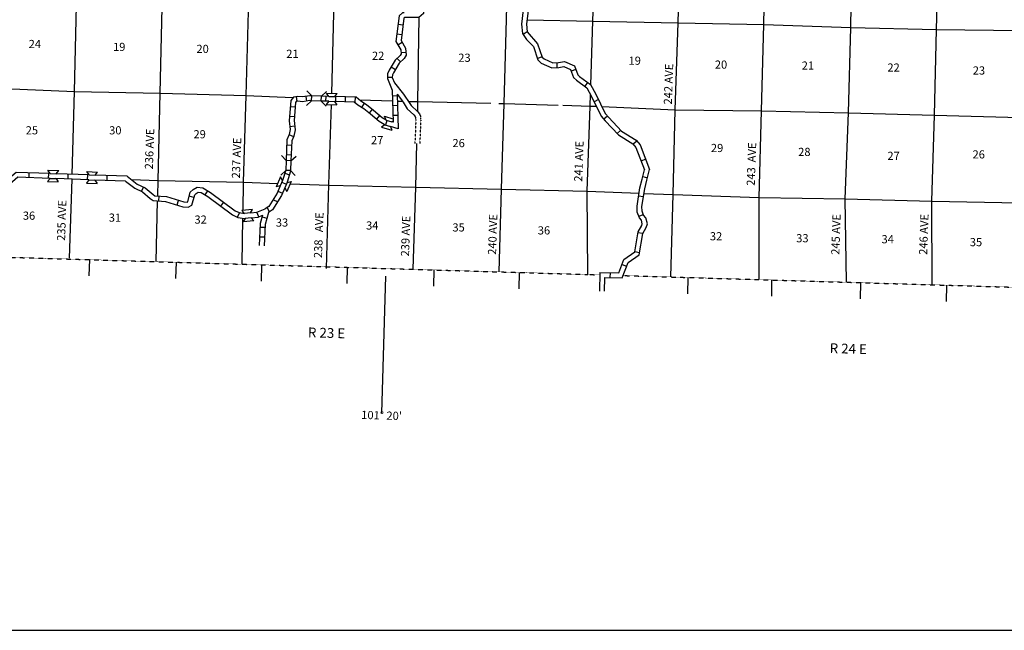
# Model space of a CAD drawing. Extents: x 559883 to 1188370, y 15807626 to 16338751.
# Drawn here: x 1004216 to 1064469, y 15968790 to 16006163 of the extents above; entities that cross this region are included whole.
import ezdxf
from ezdxf.enums import TextEntityAlignment as Align

# ---------------------------------------------------------------- set-up
doc = ezdxf.new("R2010")
doc.units = 0
doc.header["$MEASUREMENT"] = 0
doc.linetypes.add('DGN_STYLE_3', pattern=[0.0011, 0, -0.0011])
doc.linetypes.add('DGN_STYLE_4', pattern=[0.0022, 0, -0.0011, 0, -0.0011])
for name, color, linetype in [('L10', 7, 'CONTINUOUS'), ('L11', 7, 'CONTINUOUS'), ('L13', 7, 'CONTINUOUS'), ('L14', 7, 'CONTINUOUS'), ('L18', 7, 'CONTINUOUS'), ('L2', 7, 'CONTINUOUS'), ('L23', 7, 'CONTINUOUS'), ('L30', 7, 'CONTINUOUS'), ('L53', 7, 'CONTINUOUS'), ('L8', 7, 'CONTINUOUS'), ('L9', 7, 'CONTINUOUS')]:
    doc.layers.add(name, color=color, linetype=linetype)
doc.styles.add('STYLE-FONT002', font='font002.shx')

# ---------------------------------------------------------------- blocks, each defined once
blk = doc.blocks.new('CMBR_11')
at = {"layer": 'L18', "color": 7, "linetype": 'CONTINUOUS'}
for p, q in [((0, 298), (-298, 597)), ((0, 298), (0, 0)), ((0, 298), (597, 298)), ((597, 298), (895, 597)), ((597, 298), (597, 0)), ((0, 0), (-298, -298)), ((0, 0), (597, 0)), ((597, 0), (895, -298))]:
    blk.add_line(p, q, dxfattribs=at)
blk = doc.blocks.new('CMBR_9')
at = {"layer": 'L18', "color": 7, "linetype": 'CONTINUOUS'}
for p, q in [((0, 298), (-298, 597)), ((0, 0), (-298, -298)), ((0, 298), (0, 0)), ((0, 298), (597, 298)), ((0, 0), (597, 0)), ((597, 298), (895, 597)), ((597, 298), (597, 0)), ((597, 0), (895, -298))]:
    blk.add_line(p, q, dxfattribs=at)
blk = doc.blocks.new('COW_3')
at = {"layer": 'L18', "color": 7, "linetype": 'CONTINUOUS'}
for p, q in [((-149, 497), (514, 497)), ((0, 298), (-149, 497)), ((0, 0), (-149, -199)), ((0, 298), (365, 298)), ((0, 0), (365, 0)), ((365, 298), (514, 497)), ((-149, -199), (514, -199)), ((365, 0), (514, -199))]:
    blk.add_line(p, q, dxfattribs=at)
blk = doc.blocks.new('COW_7')
at = {"layer": 'L18', "color": 7, "linetype": 'CONTINUOUS'}
for p, q in [((-149, 497), (514, 497)), ((0, 298), (-149, 497)), ((0, 0), (-149, -199)), ((0, 298), (365, 298)), ((0, 0), (365, 0)), ((365, 298), (514, 497)), ((365, 0), (514, -199)), ((-149, -199), (514, -199))]:
    blk.add_line(p, q, dxfattribs=at)
blk = doc.blocks.new('COW_4')
at = {"layer": 'L18', "color": 7, "linetype": 'CONTINUOUS'}
for p, q in [((-149, 497), (514, 497)), ((0, 298), (-149, 497)), ((0, 298), (365, 298)), ((365, 298), (514, 497)), ((0, 0), (-149, -199)), ((-149, -199), (514, -199)), ((0, 0), (365, 0)), ((365, 0), (514, -199))]:
    blk.add_line(p, q, dxfattribs=at)

msp = doc.modelspace()

# ---------------------------------------------------------------- linework, layer by layer
at = {"layer": 'L10', "color": 30, "linetype": 'CONTINUOUS', "flags": 128}
for points in [[(1027151, 16002292), (1027693, 16001613), (1027876, 16001366), (1027933, 16001277), (1028167, 16000905), (1028551, 16000542), (1028674, 16000399), (1028739, 16000254)], [(1027314, 16001607), (1027455, 16001430), (1027629, 16001196), (1027680, 16001116), (1027933, 16000714), (1028333, 16000335), (1028418, 16000236), (1028443, 16000181)]]:
    msp.add_lwpolyline(points, dxfattribs=at)
at = {"layer": 'L11', "color": 31, "linetype": 'DGN_STYLE_3', "flags": 128}
for points in [[(1028443, 16000181), (1028454, 15999977), (1028400, 15998590)], [(1028739, 16000254), (1028755, 15999980), (1028699, 15998579)]]:
    msp.add_lwpolyline(points, dxfattribs=at)
at = {"layer": 'L13', "color": 7, "linetype": 'CONTINUOUS'}
for p, q in [((1025007, 16001249), (1027026, 16001192)), ((1007255, 15991570), (1007427, 15996397)), ((1012567, 15991355), (1012657, 15995072)), ((1017882, 15994317), (1017884, 15994407)), ((1017836, 15991226), (1017878, 15994014))]:
    msp.add_line(p, q, dxfattribs=at)
at = {"layer": 'L13', "color": 7, "linetype": 'CONTINUOUS', "flags": 128}
for points in [[(1060061, 15989939), (1060037, 15995057), (1060202, 16000319), (1060324, 16005564), (1060464, 16010835), (1060535, 16013871)], [(1039166, 16002172), (1039288, 16006072), (1039470, 16011366), (1039521, 16012980)], [(1054804, 15990096), (1054739, 15995198), (1054937, 16000458), (1055075, 16005678), (1055156, 16010942), (1055182, 16011980)], [(1023315, 16001660), (1023436, 16006534), (1023590, 16011464)], [(1049472, 15990255), (1049472, 15995279), (1049605, 16000583), (1049762, 16005870), (1049858, 16011083)], [(1012664, 15995372), (1012686, 15996313), (1012803, 16001659), (1012926, 16006913), (1013010, 16010775)], [(1017885, 15994491), (1017911, 15996216), (1018085, 16001519), (1018221, 16006672), (1018302, 16010116)], [(1044067, 15990416), (1044200, 15995469), (1044337, 16000648), (1044521, 16005967), (1044622, 16009796)], [(1007437, 15996697), (1007571, 16001764), (1007702, 16007035), (1007737, 16008888)], [(1033563, 15990729), (1033697, 15995797), (1033861, 16001025), (1033997, 16006187), (1034062, 16008636)], [(1028571, 16000518), (1028587, 16001148), (1028666, 16006324)], [(1035261, 16006160), (1039288, 16006072), (1044521, 16005967), (1049762, 16005870), (1055075, 16005678), (1060324, 16005564), (1065550, 16005493), (1070878, 16005251), (1076087, 16005172), (1081359, 16005015), (1086632, 16004859), (1088196, 16004827)], [(990370, 16002299), (991771, 16002275), (997044, 16002127), (1002292, 16001988), (1007571, 16001764), (1012803, 16001659), (1018085, 16001519), (1020929, 16001398)], [(1038986, 15990567), (1038945, 15995658), (1039126, 16000877), (1039147, 16001579)], [(1022983, 15990940), (1023142, 15996069), (1023295, 16000964)], [(1027327, 16001184), (1027643, 16001175)], [(1028004, 16001165), (1028587, 16001148), (1033039, 16001045)], [(1033528, 16001033), (1033861, 16001025), (1037158, 16000933)], [(1037444, 16000925), (1039126, 16000877), (1039503, 16000861)], [(1039844, 16000846), (1044337, 16000648), (1049605, 16000583), (1054937, 16000458), (1060202, 16000319), (1065434, 16000180), (1070714, 16000006), (1075929, 15999868), (1081179, 15999520), (1086494, 15999630), (1090753, 15999470)], [(1028287, 15990886), (1028457, 15995920), (1028523, 15998586)], [(1011053, 15996379), (1012686, 15996313), (1017911, 15996216), (1020010, 15996147)], [(1020759, 15996122), (1023125, 15996045), (1028457, 15995920), (1033697, 15995797), (1038945, 15995658), (1042118, 15995544)], [(1042420, 15995533), (1044200, 15995469), (1049472, 15995279), (1054739, 15995198), (1060037, 15995057), (1065404, 15994956), (1065986, 15994936)]]:
    msp.add_lwpolyline(points, dxfattribs=at)
at = {"layer": 'L18', "color": 7, "linetype": 'CONTINUOUS'}
for p, q in [((1026550, 16000248), (1027059, 16000097)), ((1026636, 16000015), (1026550, 16000248)), ((1026551, 15999729), (1026351, 15999581)), ((1026351, 15999581), (1026987, 15999392)), ((1026551, 15999729), (1026901, 15999625)), ((1026636, 16000015), (1026986, 15999911)), ((1026901, 15999625), (1026987, 15999392)), ((1026986, 15999911), (1027063, 15999968))]:
    msp.add_line(p, q, dxfattribs=at)
at = {"layer": 'L2', "color": 7, "linetype": 'DGN_STYLE_4'}
for p, q in [((998218, 15991782), (1038986, 15990567)), ((1038986, 15990567), (1039707, 15990546)), ((1041148, 15990503), (1102165, 15988684))]:
    msp.add_line(p, q, dxfattribs=at)
at = {"layer": 'L23', "color": 7, "linetype": 'CONTINUOUS'}
msp.add_line((837704, 15968791), (1185730, 15968790), dxfattribs=at)
at = {"layer": 'L53', "color": 7, "linetype": 'CONTINUOUS'}
for p, q in [((1008495, 15991476), (1008456, 15990477)), ((1013786, 15991318), (1013742, 15990319)), ((1019023, 15991162), (1018988, 15990163)), ((1024251, 15991006), (1024229, 15990007)), ((1029567, 15990848), (1029543, 15989848)), ((1034781, 15990693), (1034753, 15989693)), ((1039710, 15990699), (1039691, 15989546)), ((1040005, 15990389), (1039990, 15989537)), ((1045099, 15990385), (1045082, 15989385)), ((1050225, 15990232), (1050223, 15989232)), ((1055661, 15990070), (1055639, 15989070)), ((1060926, 15989913), (1060910, 15988913))]:
    msp.add_line(p, q, dxfattribs=at)
at = {"layer": 'L53', "color": 7, "linetype": 'CONTINUOUS', "flags": 128}
msp.add_lwpolyline([(1026599, 15990468), (1026362, 15982072)], dxfattribs=at)
at = {"layer": 'L8', "color": 1, "linetype": 'CONTINUOUS'}
for p, q in [((1027370, 16005889), (1027666, 16005853)), ((1027299, 16005296), (1027595, 16005261)), ((1027353, 16004633), (1027612, 16004782)), ((1027552, 16004147), (1027848, 16004182)), ((1026953, 16003270), (1027209, 16003116)), ((1027311, 16003790), (1027519, 16003577)), ((1026719, 16002655), (1027017, 16002647)), ((1021139, 16001455), (1021184, 16001160)), ((1021729, 16001469), (1021776, 16001175)), ((1022947, 16001473), (1022938, 16001175)), ((1023544, 16001454), (1023534, 16001156)), ((1024140, 16001439), (1024131, 16001141)), ((1024736, 16001420), (1024727, 16001122)), ((1027018, 16001510), (1027316, 16001520)), ((1020776, 16000853), (1021073, 16000830)), ((1025292, 16001048), (1025131, 16000798)), ((1027036, 16000914), (1027334, 16000923)), ((1020730, 16000258), (1021027, 16000235)), ((1025780, 16000679), (1025592, 16000447)), ((1026241, 16000296), (1026050, 16000067)), ((1027054, 16000318), (1027352, 16000327)), ((1020751, 15999635), (1021047, 15999672)), ((1026683, 16000000), (1026598, 15999714)), ((1027378, 15999475), (1026901, 15999625)), ((1020696, 15999127), (1020972, 15999014)), ((1020556, 15998503), (1020854, 15998492)), ((1020534, 15997906), (1020832, 15997895)), ((1020442, 15996762), (1020727, 15996673)), ((1020257, 15996213), (1020530, 15996094)), ((1020019, 15995666), (1020293, 15995547)), ((1019719, 15995146), (1019997, 15995025)), ((1019369, 15994677), (1019481, 15994396)), ((1019048, 15994087), (1019336, 15994010)), ((1018930, 15993473), (1019227, 15993458)), ((1018899, 15992878), (1019197, 15992863))]:
    msp.add_line(p, q, dxfattribs=at)
at = {"layer": 'L8', "color": 1, "linetype": 'CONTINUOUS', "flags": 128}
for points in [[(1027749, 16006591), (1027638, 16006588), (1027429, 16006390), (1027242, 16004825), (1027530, 16004325), (1027560, 16004067), (1027503, 16003979), (1027201, 16003685), (1026830, 16003066), (1026724, 16002858), (1026716, 16002559), (1027006, 16001855), (1027066, 15999887)], [(1028943, 16006777), (1028936, 16006534), (1028645, 16006307), (1028153, 16006302), (1027761, 16006292), (1027714, 16006247), (1027552, 16004888), (1027821, 16004421), (1027871, 16003994), (1027736, 16003787), (1027438, 16003497), (1027093, 16002920), (1027022, 16002782), (1027017, 16002615), (1027151, 16002292)], [(1022086, 16001501), (1021962, 16001507), (1021525, 16001438), (1021234, 16001471), (1020972, 16001431), (1020803, 16001218), (1020707, 15999976), (1020774, 15999444), (1020698, 15999134), (1020567, 15998815), (1020520, 15997539)], [(1023133, 16001466), (1022682, 16001482)], [(1026636, 16000015), (1026400, 16000165), (1025869, 16000608), (1025446, 16000950), (1025095, 16001176), (1024802, 16001419), (1023498, 16001455)], [(1027314, 16001607), (1027378, 15999475)], [(1022076, 16001203), (1021981, 16001207), (1021531, 16001135), (1021240, 16001168), (1021134, 16001152), (1021095, 16001103), (1021009, 15999983), (1021078, 15999427), (1020984, 15999041), (1020865, 15998751), (1020818, 15997528)], [(1023124, 16001168), (1022673, 16001184)], [(1026551, 15999729), (1026511, 15999740), (1026223, 15999922), (1025679, 16000376), (1025270, 16000707), (1024917, 16000934), (1024689, 16001123), (1023489, 16001157)], [(1027066, 15999887), (1026986, 15999911)], [(1020498, 15996943), (1020305, 15996325)], [(1020796, 15996932), (1020796, 15996892), (1020586, 15996220), (1020571, 15996185)], [(1020159, 15995991), (1019965, 15995544), (1019465, 15994737)], [(1020433, 15995872), (1020231, 15995404), (1019683, 15994518)], [(1019077, 15994201), (1018939, 15993683), (1018871, 15992332)], [(1019683, 15994518), (1019432, 15994366), (1019237, 15993637), (1019171, 15992325)], [(1019465, 15994737), (1019233, 15994596)]]:
    msp.add_lwpolyline(points, dxfattribs=at)
at = {"layer": 'L9', "color": 6, "linetype": 'CONTINUOUS'}
for p, q in [((1035277, 16005414), (1035028, 16005249)), ((1036187, 16003885), (1035904, 16003789)), ((1037080, 16003534), (1037091, 16003236)), ((1038249, 16003109), (1037968, 16003009)), ((1038973, 16002331), (1038798, 16002090)), ((1039636, 16001273), (1039367, 16001143)), ((1040185, 16000267), (1039962, 16000070)), ((1040998, 15999401), (1040782, 15999196)), ((1041987, 15998728), (1041760, 15998535)), ((1042521, 15997618), (1042242, 15997512)), ((1004783, 15996792), (1004772, 15996493)), ((1005975, 15996749), (1005964, 15996451)), ((1007167, 15996706), (1007157, 15996408)), ((1008360, 15996663), (1008349, 15996365)), ((1009552, 15996621), (1009542, 15996323)), ((1042343, 15996561), (1042632, 15996485)), ((1011671, 15995649), (1011801, 15995918)), ((1012729, 15995069), (1012748, 15995366)), ((1014880, 15995284), (1014592, 15995359)), ((1015563, 15995437), (1015722, 15995690)), ((1042093, 15995380), (1042387, 15995334)), ((1013853, 15994821), (1013941, 15995106)), ((1016523, 15994748), (1016700, 15994988)), ((1017538, 15994076), (1017666, 15994345)), ((1018844, 15994100), (1018725, 15994374)), ((1042103, 15994134), (1042382, 15994240)), ((1042051, 15993148), (1042345, 15993099)), ((1041855, 15991971), (1042149, 15991922)), ((1041078, 15991174), (1041358, 15991070)), ((1039710, 15990699), (1040887, 15990661)), ((1040340, 15990678), (1040330, 15990379)), ((1040005, 15990389), (1041093, 15990354))]:
    msp.add_line(p, q, dxfattribs=at)
at = {"layer": 'L9', "color": 6, "linetype": 'CONTINUOUS', "flags": 128}
for points in [[(1035156, 16007501), (1035165, 16007440), (1035030, 16006771), (1034928, 16005892), (1034985, 16005313), (1035221, 16004955), (1035654, 16004523), (1035931, 16003707), (1036130, 16003507), (1036780, 16003224), (1037217, 16003239), (1037518, 16003291), (1037928, 16003119), (1038104, 16002623), (1038293, 16002455), (1038917, 16002002), (1039208, 16001468), (1039799, 16000252), (1040049, 15999970), (1040857, 15999115), (1041738, 15998559), (1041924, 15998340), (1042449, 15996968)], [(1035452, 16007547), (1035470, 16007433), (1035326, 16006724), (1035230, 16005890), (1035276, 16005416), (1035912, 16004695)], [(1035912, 16004695), (1036193, 16003869), (1036302, 16003760), (1036838, 16003526), (1037186, 16003539), (1037554, 16003601), (1038166, 16003345), (1038361, 16002796), (1038481, 16002689), (1039148, 16002205), (1039475, 16001605), (1040051, 16000420), (1040270, 16000173), (1041049, 15999349), (1041937, 15998788), (1042186, 15998495), (1042764, 15996985)], [(1006083, 15996744), (1003999, 15996820), (1002536, 15995579), (999555, 15995626), (998938, 15995460), (998782, 15995399)], [(1008465, 15996659), (1006448, 15996731)], [(1010792, 15996577), (1008829, 15996646)], [(1010792, 15996577), (1011413, 15996106), (1011893, 15995874), (1012393, 15995458), (1012492, 15995383), (1013198, 15995338), (1014266, 15995006), (1014460, 15994988), (1014500, 15995011), (1014654, 15995603), (1014828, 15995777), (1015083, 15995911), (1015420, 15995879), (1015889, 15995586), (1017401, 15994472), (1017648, 15994355), (1017981, 15994301)], [(1040887, 15990661), (1041196, 15991493), (1041850, 15991946), (1042055, 15993180), (1042280, 15993559), (1042316, 15993675), (1042260, 15993894), (1042137, 15994041), (1042011, 15994374), (1041993, 15994755), (1042169, 15995872), (1042303, 15996410), (1042449, 15996968)], [(1041093, 15990354), (1041444, 15991300), (1042125, 15991772), (1042342, 15993076), (1042555, 15993435), (1042628, 15993666), (1042534, 15994035), (1042399, 15994195), (1042308, 15994435), (1042295, 15994739), (1042464, 15995813), (1042593, 15996335), (1042764, 15996985)], [(1006073, 15996446), (1004105, 15996516), (1002644, 15995277), (999592, 15995325), (999032, 15995175), (998890, 15995121)], [(1008454, 15996361), (1006437, 15996433)], [(1010687, 15996281), (1008819, 15996348)], [(1010687, 15996281), (1011256, 15995849), (1011729, 15995620), (1012206, 15995223), (1012384, 15995090), (1013143, 15995041), (1014206, 15994710), (1014528, 15994680), (1014759, 15994815), (1014924, 15995448), (1015008, 15995533), (1015143, 15995604), (1015321, 15995587), (1015720, 15995338), (1017246, 15994214), (1017558, 15994065), (1017972, 15993998), (1018011, 15994004)], [(1018344, 15994337), (1018724, 15994375), (1019233, 15994596)], [(1018374, 15994040), (1018801, 15994081), (1019077, 15994201)]]:
    msp.add_lwpolyline(points, dxfattribs=at)

# ---------------------------------------------------------------- block references
at = {"layer": 'L18', "color": 7, "linetype": 'CONTINUOUS'}
for name, p, xscale, yscale, zscale, rotation in [('CMBR_11', (1022682, 16001482), 1.000001822439963, 1.000001822439963, 1.000001822439963, 178.2219980549423), ('COW_3', (1023124, 16001168), 0.9999994557393541, 0.9999994557393541, 0.9999994557393541, 358.2524240014405), ('CMBR_9', (1020520, 15997539), 0.9999983728442116, 0.9999983728442116, 0.9999983728442116, 267.8824190683464), ('COW_3', (1006073, 15996446), 1.000001903625146, 1.000001903625146, 1.000001903625146, 357.9502396597869), ('COW_3', (1008454, 15996361), 1.000001903625146, 1.000001903625146, 1.000001903625146, 357.9502396597869), ('COW_7', (1020305, 15996325), 1.000000680935256, 1.000000680935256, 1.000000680935256, 246.4899982659433), ('COW_4', (1018344, 15994337), 0.999999000676121, 0.999999000676121, 0.999999000676121, 185.670319684396)]:
    msp.add_blockref(name, p, dxfattribs=dict(at, xscale=xscale, yscale=yscale, zscale=zscale, rotation=rotation))

# ---------------------------------------------------------------- texts
at = {"layer": 'L14', "color": 1, "linetype": 'CONTINUOUS', "style": 'STYLE-FONT002'}
for s, p in [('24', (1005143, 16004426)), ('19', (1010307, 16004246)), ('20', (1015409, 16004126)), ('21', (1020909, 16003825)), ('22', (1026152, 16003705)), ('23', (1031434, 16003585)), ('19', (1041850, 16003405)), ('20', (1047132, 16003165)), ('21', (1052451, 16003105)), ('22', (1057694, 16002985)), ('23', (1062916, 16002805)), ('25', (1004963, 15999142)), ('30', (1010067, 15999142)), ('29', (1015229, 15998902)), ('27', (1026092, 15998542)), ('26', (1031076, 15998362)), ('29', (1046892, 15998061)), ('28', (1052232, 15997821)), ('27', (1057694, 15997581)), ('26', (1062904, 15997668)), ('36', (1004785, 15993919)), ('31', (1010045, 15993799)), ('32', (1015287, 15993679)), ('33', (1020269, 15993499)), ('34', (1025791, 15993318)), ('35', (1031074, 15993198)), ('36', (1036298, 15993018)), ('32', (1046830, 15992658)), ('33', (1052112, 15992538)), ('34', (1057334, 15992478)), ('35', (1062736, 15992298))]:
    msp.add_text(s, height=500, rotation=359.99981, dxfattribs=at).set_placement(p, align=Align.CENTER)
at = {"layer": 'L30', "color": 7, "linetype": 'CONTINUOUS', "style": 'STYLE-FONT002'}
for s, rotation, p in [('242 AVE', 88.00001, (1044124, 16000965)), ('236 AVE', 88.00001, (1012367, 15996992)), ('237 AVE', 88.00001, (1017692, 15996439)), ('241 AVE', 88.00001, (1038639, 15996238)), ('243  AVE', 88.00002, (1049198, 15995988)), ('235 AVE', 88.00001, (1006992, 15992618)), ('238   AVE', 88.00001, (1022715, 15991563)), ('240 AVE', 88.00001, (1033365, 15991764)), ('245 AVE', 88.00002, (1054372, 15991765)), ('246 AVE', 88.00002, (1059747, 15991765)), ('239 AVE', 88.00001, (1028040, 15991663))]:
    msp.add_text(s, height=500, rotation=rotation, dxfattribs=at).set_placement(p)
at = {"layer": 'L53', "color": 7, "linetype": 'CONTINUOUS', "style": 'STYLE-FONT002'}
for s, height, rotation, p in [('R 23 E', 600, 358.29281, (1022985, 15986695)), ('R 24 E', 600, 358.29281, (1054913, 15985727)), ("101° 20'", 500, 358.29278, (1026354, 15981693))]:
    msp.add_text(s, height=height, rotation=rotation, dxfattribs=at).set_placement(p, align=Align.CENTER)

doc.saveas('drawing.dxf')
